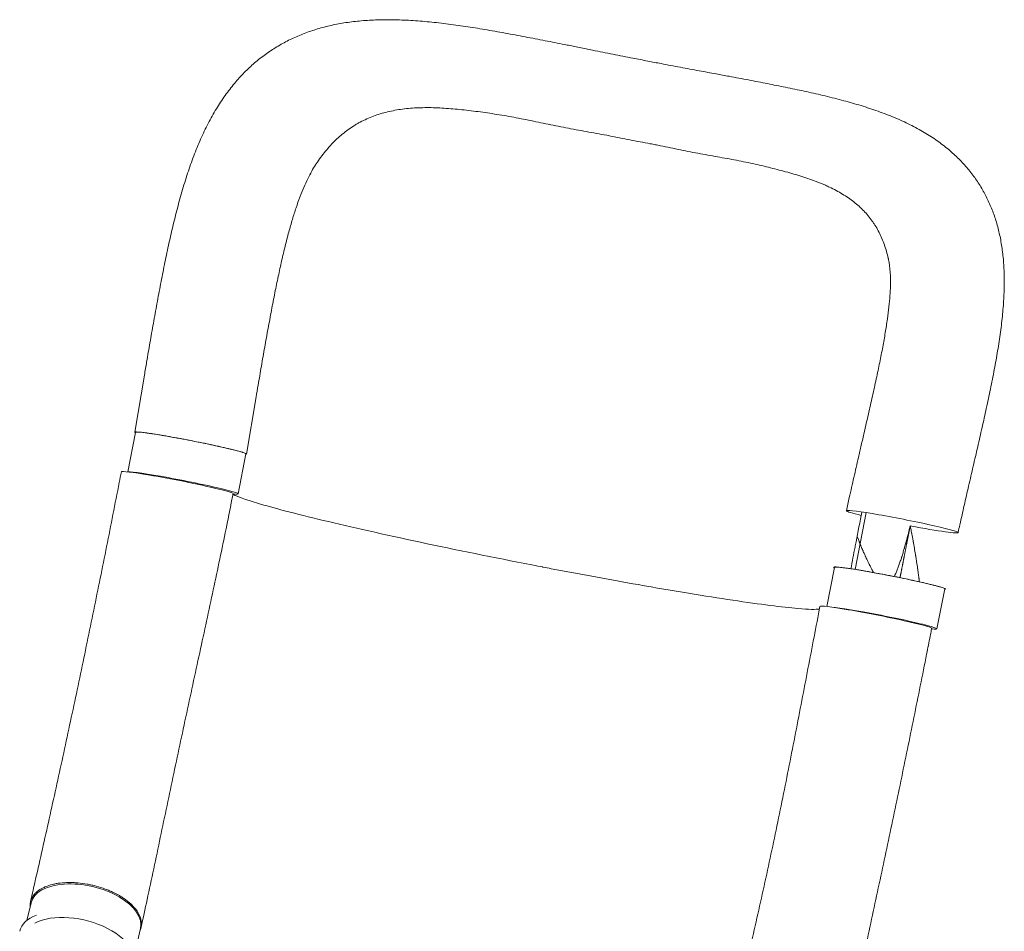
# Model space of a CAD drawing. Units: millimetres. Extents: x -4763 to 4543, y -3949 to 5327.
# Drawn here: x 13 to 739, y 2759 to 3432 of the extents above; entities that cross this region are included whole.
import ezdxf

# ---------------------------------------------------------------- set-up
doc = ezdxf.new("R2010")
doc.units = ezdxf.units.MM
doc.header["$LTSCALE"] = 20
doc.layers.add('2d', color=230, linetype='Continuous')

msp = doc.modelspace()

# ---------------------------------------------------------------- linework, layer by layer
at = {"layer": '2d', "lineweight": 0}
for p, q in [((104.95, 3169.46), (97.84, 3127.31)), ((187.38, 3153.32), (180.28, 3111.19)), ((92.62, 3098.06), (98.33, 3127.22)), ((174.03, 3081.86), (179.78, 3111.28)), ((637.58, 3067.95), (629.38, 3026.05)), ((608.41, 2998.64), (614.07, 3027.54)), ((689.77, 2982.19), (695.53, 3011.6)), ((18.26, 2766.98), (21.3, 2780)), ((96.33, 2736.31), (102.12, 2761.1))]:
    msp.add_line(p, q, dxfattribs=at)
at = {"layer": '2d', "lineweight": 0, "extrusion": (0, 0, -1)}
for centre, major_axis, ratio, start_param, end_param in [((139.06, 3119.25), (-40.73, 7.97), 0.045107, 0, 3.141593), ((129.19, 3090.02), (-41.22, 8.07), 0.045107, -0.000226, 3.141383), ((664.1, 3061.29), (-41.22, 8.07), 0.045107, -0.052923, 3.08867), ((664.1, 3061.29), (-41.22, 8.07), 0.045107, -0.755457, -0.052923), ((664.1, 3061.29), (41.22, -8.07), 0.045107, -0.052923, 1.418716), ((654.8, 3019.57), (-40.73, 7.97), 0.045107, 0, 3.141593), ((61.71, 2770.55), (-40.41, 9.45), 0.529274, 0, 3.141593), ((53.89, 2749.62), (-40.95, 9.33), 0.544367, -0.001142, 0.684718)]:
    msp.add_ellipse(centre, major_axis=major_axis, ratio=ratio, start_param=start_param, end_param=end_param, dxfattribs=at)
at = {"layer": '2d', "lineweight": 0}
for centre, major_axis, ratio, start_param, end_param in [((133.3, 3089.84), (40.73, -7.97), 0.045107, -0.417907, 2.983706), ((644.65, 2990.64), (41.22, -8.07), 0.045107, 0.000105, 3.141717), ((649.04, 2990.16), (40.73, -7.97), 0.045107, -0.436988, 2.708984), ((55.92, 2745.76), (40.41, -9.45), 0.529274, -0.336773, 2.590209)]:
    msp.add_ellipse(centre, major_axis=major_axis, ratio=ratio, start_param=start_param, end_param=end_param, dxfattribs=at)
for points, knots in [([(104.95, 3169.46), (105.5, 3172.74), (106.06, 3176.02), (107.42, 3183.99), (108.23, 3188.68), (109.87, 3198.13), (110.72, 3202.9), (112.43, 3212.52), (113.31, 3217.36), (115.09, 3227.05), (116, 3231.9), (117.85, 3241.51), (118.79, 3246.29), (120.71, 3255.76), (121.7, 3260.45), (123.74, 3269.77), (124.79, 3274.38), (126.98, 3283.61), (128.12, 3288.21), (130.52, 3297.4), (131.79, 3301.98), (134.47, 3311.1), (135.89, 3315.64), (138.85, 3324.43), (140.38, 3328.68), (143.6, 3337), (145.3, 3341.07), (148.87, 3349.01), (150.75, 3352.88), (154.68, 3360.31), (156.71, 3363.86), (160.92, 3370.66), (163.09, 3373.9), (167.58, 3380.07), (169.9, 3383.01), (174.65, 3388.57), (177.09, 3391.2), (182.08, 3396.15), (184.63, 3398.49), (189.86, 3402.89), (192.54, 3404.96), (198.02, 3408.86), (200.82, 3410.68), (206.57, 3414.09), (209.51, 3415.68), (215.53, 3418.62), (218.6, 3419.98), (224.89, 3422.46), (228.11, 3423.59), (234.72, 3425.63), (238.1, 3426.54), (245.05, 3428.15), (248.62, 3428.84), (255.95, 3430.01), (259.71, 3430.48), (267.48, 3431.23), (271.48, 3431.48), (279.71, 3431.79), (283.95, 3431.83), (292.61, 3431.71), (297.03, 3431.53), (306.01, 3431), (310.59, 3430.63), (319.89, 3429.73), (324.62, 3429.19), (334.1, 3427.98), (338.84, 3427.31), (348.34, 3425.85), (353.1, 3425.07), (362.88, 3423.4), (367.91, 3422.5), (377.9, 3420.68), (382.87, 3419.74), (392.71, 3417.87), (397.59, 3416.93), (407.24, 3415.04), (412.02, 3414.09), (419.84, 3412.52), (422.89, 3411.91), (425.94, 3411.29)], [0, 0, 0, 0, 10.001913, 10.001913, 24.353322, 24.353322, 39.069753, 39.069753, 54.202512, 54.202512, 69.530908, 69.530908, 84.91568, 84.91568, 100.37212, 100.37212, 115.947581, 115.947581, 131.890518, 131.890518, 148.224994, 148.224994, 164.953342, 164.953342, 181.243355, 181.243355, 197.450049, 197.450049, 213.535832, 213.535832, 229.074319, 229.074319, 243.985922, 243.985922, 258.346661, 258.346661, 272.14344, 272.14344, 285.473087, 285.473087, 298.553106, 298.553106, 311.479856, 311.479856, 324.368035, 324.368035, 337.279829, 337.279829, 350.382918, 350.382918, 363.776068, 363.776068, 377.565426, 377.565426, 391.849197, 391.849197, 406.74082, 406.74082, 422.242141, 422.242141, 438.072395, 438.072395, 454.151619, 454.151619, 470.45153, 470.45153, 486.441435, 486.441435, 502.21401, 502.21401, 518.582727, 518.582727, 534.475076, 534.475076, 549.856972, 549.856972, 564.742627, 564.742627, 574.164275, 574.164275, 574.164275, 574.164275]), ([(425.94, 3411.29), (429.17, 3410.64), (432.42, 3409.98), (440.66, 3408.3), (445.67, 3407.29), (455.59, 3405.32), (460.49, 3404.35), (469.07, 3402.7), (472.75, 3402), (476.42, 3401.3)], [0, 0, 0, 0, 10.001437, 10.001437, 25.370935, 25.370935, 40.363173, 40.363173, 51.583383, 51.583383, 51.583383, 51.583383]), ([(476.42, 3401.3), (479.68, 3400.66), (482.95, 3400.02), (490.95, 3398.46), (495.69, 3397.56), (505.08, 3395.79), (509.74, 3394.93), (518.54, 3393.32), (522.69, 3392.56), (526.82, 3391.79)], [0, 0, 0, 0, 10.001747, 10.001747, 24.574946, 24.574946, 38.983077, 38.983077, 51.971919, 51.971919, 51.971919, 51.971919]), ([(526.82, 3391.79), (530.01, 3391.21), (533.17, 3390.62), (541.17, 3389.14), (545.98, 3388.23), (555.43, 3386.42), (560.07, 3385.52), (569.17, 3383.73), (573.63, 3382.84), (582.64, 3381), (587.19, 3380.05), (596.34, 3378.07), (600.94, 3377.04), (610.18, 3374.85), (614.81, 3373.7), (623.7, 3371.33), (627.96, 3370.12), (636.41, 3367.57), (640.6, 3366.22), (648.89, 3363.32), (653, 3361.78), (660.92, 3358.52), (664.76, 3356.81), (672.13, 3353.22), (675.68, 3351.35), (682.46, 3347.42), (685.7, 3345.38), (691.78, 3341.17), (694.65, 3339.02), (700.04, 3334.58), (702.58, 3332.31), (707.35, 3327.64), (709.59, 3325.25), (713.79, 3320.34), (715.76, 3317.82), (719.44, 3312.67), (721.15, 3310.04), (724.32, 3304.65), (725.79, 3301.91), (728.5, 3296.25), (729.74, 3293.36), (731.99, 3287.42), (733.01, 3284.38), (734.81, 3278.16), (735.6, 3274.96), (736.96, 3268.41), (737.53, 3265.05), (738.45, 3258.12), (738.8, 3254.55), (739.28, 3247.17), (739.41, 3243.36), (739.44, 3235.52), (739.34, 3231.49), (738.92, 3223.18), (738.59, 3218.9), (737.74, 3210.14), (737.21, 3205.66), (735.99, 3196.62), (735.29, 3192.07), (733.76, 3182.89), (732.93, 3178.26), (731.14, 3168.83), (730.18, 3164.01), (728.21, 3154.44), (727.19, 3149.68), (725.14, 3140.22), (724.09, 3135.51), (721.96, 3126.07), (720.88, 3121.34), (718.7, 3111.81), (717.59, 3107.01), (715.36, 3097.36), (714.24, 3092.5), (712.02, 3082.83), (710.92, 3078.01), (708.76, 3068.49), (707.69, 3063.77), (706.19, 3057.11), (705.76, 3055.16), (705.32, 3053.21)], [0, 0, 0, 0, 10.001415, 10.001415, 25.391747, 25.391747, 40.539926, 40.539926, 55.451111, 55.451111, 71.015673, 71.015673, 87.204543, 87.204543, 104.027458, 104.027458, 120.114789, 120.114789, 136.494704, 136.494704, 153.215341, 153.215341, 169.525261, 169.525261, 185.369074, 185.369074, 200.550745, 200.550745, 214.849786, 214.849786, 228.449611, 228.449611, 241.529096, 241.529096, 254.270843, 254.270843, 266.803267, 266.803267, 279.264384, 279.264384, 291.862069, 291.862069, 304.647051, 304.647051, 317.742952, 317.742952, 331.271043, 331.271043, 345.436926, 345.436926, 360.300433, 360.300433, 375.770434, 375.770434, 391.915023, 391.915023, 408.443765, 408.443765, 424.850896, 424.850896, 441.146882, 441.146882, 457.742393, 457.742393, 473.75354, 473.75354, 489.284886, 489.284886, 504.603717, 504.603717, 519.905809, 519.905809, 535.197934, 535.197934, 550.183925, 550.183925, 564.734327, 564.734327, 570.725199, 570.725199, 570.725199, 570.725199]), ([(463.11, 3343.07), (458.07, 3344.05), (453.04, 3345.1), (445.49, 3346.6), (442.97, 3347.08), (437.94, 3348.02), (435.42, 3348.47), (430.38, 3349.37), (427.86, 3349.82), (422.82, 3350.73), (420.32, 3351.19), (412.83, 3352.62), (407.88, 3353.61), (398.05, 3355.65), (393.18, 3356.69), (383.48, 3358.67), (378.67, 3359.59), (369.16, 3361.28), (364.45, 3362.04), (357.46, 3363.07), (355.14, 3363.4), (350.53, 3364.02), (348.25, 3364.32), (341.46, 3365.15), (337, 3365.63), (330.43, 3366.2), (328.25, 3366.36), (323.94, 3366.63), (321.8, 3366.74), (315.46, 3366.95), (311.33, 3366.95), (305.27, 3366.72), (303.27, 3366.6), (299.32, 3366.27), (297.36, 3366.07), (291.61, 3365.32), (287.9, 3364.64), (280.73, 3362.91), (277.27, 3361.86), (270.57, 3359.36), (267.33, 3357.91), (263.42, 3355.82), (262.64, 3355.39), (261.1, 3354.5), (260.34, 3354.04), (258.07, 3352.62), (256.6, 3351.63), (252.29, 3348.51), (249.55, 3346.23), (244.33, 3341.29), (241.84, 3338.63), (237.08, 3332.94), (234.8, 3329.92), (232.14, 3326.02), (231.67, 3325.31), (231.21, 3324.6)], [0, 0, 0, 0, 0.0153874, 0.0153874, 0.0230811, 0.0230811, 0.0307747, 0.0307747, 0.0384684, 0.0384684, 0.0461621, 0.0461621, 0.0615495, 0.0615495, 0.0769368, 0.0769368, 0.0923242, 0.0923242, 0.1077116, 0.1077116, 0.1154053, 0.1154053, 0.1230989, 0.1230989, 0.1384863, 0.1384863, 0.14618, 0.14618, 0.1538737, 0.1538737, 0.1692611, 0.1692611, 0.1769547, 0.1769547, 0.1846484, 0.1846484, 0.2000358, 0.2000358, 0.2154232, 0.2154232, 0.2308105, 0.2308105, 0.2346574, 0.2346574, 0.2385042, 0.2385042, 0.2461979, 0.2461979, 0.2615853, 0.2615853, 0.2769726, 0.2769726, 0.29236, 0.29236, 0.2956913, 0.2956913, 0.2956913, 0.2956913]), ([(463.11, 3343.07), (468.16, 3342.1), (473.2, 3341.2), (479.45, 3340.02), (480.7, 3339.79), (481.95, 3339.54)], [0, 0, 0, 0, 0.01538737, 0.01538737, 0.01923306, 0.01923306, 0.01923306, 0.01923306]), ([(481.95, 3339.54), (483.2, 3339.3), (484.44, 3339.06), (488.17, 3338.31), (490.65, 3337.8), (495.59, 3336.77), (498.06, 3336.25), (502.98, 3335.24), (505.43, 3334.74), (512.75, 3333.3), (517.59, 3332.41), (527.19, 3330.69), (531.95, 3329.87), (541.34, 3328.16), (545.96, 3327.26), (555, 3325.36), (559.44, 3324.36), (565.95, 3322.78), (568.1, 3322.24), (572.36, 3321.15), (574.45, 3320.6), (580.67, 3318.92), (584.7, 3317.76), (590.56, 3315.92), (592.49, 3315.29), (596.28, 3314), (598.15, 3313.33), (602.56, 3311.66), (605.07, 3310.63), (607.5, 3309.56)], [0.0192331, 0.0192331, 0.0192331, 0.0192331, 0.0230811, 0.0230811, 0.0307747, 0.0307747, 0.0384684, 0.0384684, 0.0461621, 0.0461621, 0.0615495, 0.0615495, 0.0769368, 0.0769368, 0.0923242, 0.0923242, 0.1077116, 0.1077116, 0.1154053, 0.1154053, 0.1230989, 0.1230989, 0.1384863, 0.1384863, 0.14618, 0.14618, 0.1538737, 0.1538737, 0.1647817, 0.1647817, 0.1647817, 0.1647817]), ([(231.21, 3324.6), (230.27, 3323.16), (229.33, 3321.61), (227.39, 3318.19), (226.41, 3316.31), (224.45, 3312.31), (223.48, 3310.19), (221.56, 3305.7), (220.6, 3303.33), (218.72, 3298.34), (217.8, 3295.73), (215.96, 3290.24), (215.04, 3287.36), (213.24, 3281.36), (212.35, 3278.24), (210.56, 3271.67), (209.66, 3268.21), (207.91, 3261.12), (207.06, 3257.49), (205.38, 3250.06), (204.55, 3246.25), (202.89, 3238.41), (202.06, 3234.37), (200.39, 3226), (199.55, 3221.68), (197.87, 3212.86), (197.03, 3208.36), (195.37, 3199.26), (194.54, 3194.66), (192.91, 3185.44), (192.1, 3180.81), (190.47, 3171.44), (189.65, 3166.69), (188.36, 3159.07), (187.87, 3156.2), (187.38, 3153.32)], [0, 0, 0, 0, 10.006018, 10.006018, 20.686132, 20.686132, 31.439519, 31.439519, 42.463005, 42.463005, 53.675546, 53.675546, 65.281932, 65.281932, 77.182175, 77.182175, 89.8123, 89.8123, 102.514694, 102.514694, 115.405778, 115.405778, 128.72831, 128.72831, 142.670202, 142.670202, 156.911721, 156.911721, 171.248107, 171.248107, 185.497003, 185.497003, 200.021998, 200.021998, 208.769523, 208.769523, 208.769523, 208.769523]), ([(607.5, 3309.56), (608.5, 3309.11), (609.49, 3308.66), (612.13, 3307.41), (613.76, 3306.59), (616.95, 3304.88), (618.5, 3304), (623.01, 3301.26), (625.82, 3299.33), (631.07, 3295.2), (633.5, 3293.01), (638.01, 3288.35), (640.08, 3285.87), (642.43, 3282.57), (642.89, 3281.9), (643.79, 3280.54), (644.23, 3279.84), (645.5, 3277.74), (646.3, 3276.31), (648.55, 3271.92), (649.85, 3268.86), (652.09, 3262.48), (653.03, 3259.16), (653.84, 3255.54), (653.88, 3255.37), (653.92, 3255.2)], [0.1647817, 0.1647817, 0.1647817, 0.1647817, 0.1692611, 0.1692611, 0.1769547, 0.1769547, 0.1846484, 0.1846484, 0.2000358, 0.2000358, 0.2154232, 0.2154232, 0.2308105, 0.2308105, 0.2346574, 0.2346574, 0.2385042, 0.2385042, 0.2461979, 0.2461979, 0.2615853, 0.2615853, 0.2769726, 0.2769726, 0.2777286, 0.2777286, 0.2777286, 0.2777286]), ([(633.88, 3117.7), (634.61, 3120.87), (635.33, 3124.02), (637.1, 3131.7), (638.13, 3136.2), (640.16, 3145.11), (641.16, 3149.53), (643.11, 3158.2), (644.05, 3162.48), (645.85, 3170.81), (646.71, 3174.87), (648.3, 3182.69), (649.04, 3186.46), (650.41, 3193.78), (651.04, 3197.35), (652.19, 3204.27), (652.72, 3207.63), (653.61, 3213.98), (653.99, 3216.98), (654.61, 3222.71), (654.86, 3225.44), (655.22, 3230.59), (655.34, 3233.02), (655.45, 3237.6), (655.45, 3239.75), (655.35, 3243.74), (655.24, 3245.59), (654.94, 3249), (654.75, 3250.57), (654.34, 3253.15), (654.14, 3254.21), (653.92, 3255.2)], [0, 0, 0, 0, 10.001832, 10.001832, 24.46569, 24.46569, 38.889433, 38.889433, 53.158794, 53.158794, 67.105055, 67.105055, 80.441424, 80.441424, 93.522038, 93.522038, 106.390009, 106.390009, 118.516007, 118.516007, 130.245528, 130.245528, 141.492264, 141.492264, 152.435184, 152.435184, 162.935741, 162.935741, 173.177727, 173.177727, 181.069664, 181.069664, 181.069664, 181.069664]), ([(180.24, 3111.29), (180.21, 3111.33), (180.16, 3111.37), (180.03, 3111.46), (179.95, 3111.5), (179.66, 3111.65), (179.41, 3111.76), (178.77, 3112.01), (178.39, 3112.15), (177.71, 3112.37), (177.47, 3112.44), (176.96, 3112.6), (176.69, 3112.69), (175.25, 3113.11), (173.88, 3113.49), (171.5, 3114.1), (170.64, 3114.32), (169.28, 3114.66), (168.82, 3114.77), (167.86, 3115), (167.38, 3115.12), (164.89, 3115.71), (162.75, 3116.21), (159.28, 3116.98), (158.07, 3117.25), (155.64, 3117.78), (154.4, 3118.05), (151.87, 3118.58), (150.59, 3118.85), (148.63, 3119.26), (147.97, 3119.39), (146.65, 3119.66), (145.98, 3119.8), (142.62, 3120.48), (139.93, 3121.01), (135.91, 3121.79), (134.57, 3122.05), (132.56, 3122.42), (131.88, 3122.55), (130.55, 3122.8), (129.89, 3122.92), (126.61, 3123.52), (124.08, 3123.98), (121.02, 3124.51), (120.42, 3124.61), (119.22, 3124.82), (118.63, 3124.92), (116.87, 3125.21), (115.75, 3125.39), (112.5, 3125.92), (110.5, 3126.23), (108.21, 3126.56), (107.76, 3126.62), (106.89, 3126.74), (106.47, 3126.8), (105.26, 3126.96), (103.76, 3127.15), (102.48, 3127.29), (101.6, 3127.37), (101.32, 3127.4), (100.8, 3127.44), (100.55, 3127.46), (99.39, 3127.54), (98.73, 3127.54), (98.11, 3127.48), (97.97, 3127.44), (97.86, 3127.37), (97.84, 3127.34), (97.83, 3127.28), (97.85, 3127.24), (97.88, 3127.21)], [0.0343937, 0.0343937, 0.0343937, 0.0343937, 0.0364677, 0.0364677, 0.0385416, 0.0385416, 0.0426896, 0.0426896, 0.0468375, 0.0468375, 0.0489115, 0.0489115, 0.0509854, 0.0509854, 0.0592813, 0.0592813, 0.0634292, 0.0634292, 0.0655032, 0.0655032, 0.0675772, 0.0675772, 0.075873, 0.075873, 0.080021, 0.080021, 0.0841689, 0.0841689, 0.0883168, 0.0883168, 0.0903908, 0.0903908, 0.0924648, 0.0924648, 0.1007606, 0.1007606, 0.1049085, 0.1049085, 0.1069825, 0.1069825, 0.1090565, 0.1090565, 0.1173523, 0.1173523, 0.1194263, 0.1194263, 0.1215003, 0.1215003, 0.1256482, 0.1256482, 0.1339441, 0.1339441, 0.136018, 0.136018, 0.138092, 0.138092, 0.1422399, 0.1463879, 0.1463879, 0.1484618, 0.1484618, 0.1505358, 0.1505358, 0.1588316, 0.1588316, 0.1629796, 0.1629796, 0.1650535, 0.1650535, 0.1671275, 0.1671275, 0.1671275, 0.1671275]), ([(622.89, 3069.36), (623.61, 3072.61), (624.34, 3075.86), (626.19, 3084.08), (627.32, 3089.05), (629.57, 3098.93), (630.69, 3103.84), (632.5, 3111.73), (633.19, 3114.72), (633.88, 3117.7)], [0, 0, 0, 0, 10.001438, 10.001438, 25.36337, 25.36337, 40.663349, 40.663349, 50.067445, 50.067445, 50.067445, 50.067445]), ([(179.73, 3110.99), (179.78, 3110.99), (179.83, 3111), (180.22, 3111.05), (180.35, 3111.15), (180.24, 3111.29)], [0.025613933, 0.025613933, 0.025613933, 0.025613933, 0.026581884, 0.026581884, 0.034393719, 0.034393719, 0.034393719, 0.034393719]), ([(20.89, 2780.78), (21.54, 2783.63), (22.2, 2786.49), (24.51, 2796.61), (26.17, 2803.92), (29.5, 2818.67), (31.18, 2826.11), (34.53, 2841.1), (36.2, 2848.66), (39.56, 2863.85), (41.23, 2871.49), (44.58, 2886.84), (46.25, 2894.56), (49.58, 2910.02), (51.24, 2917.78), (54.54, 2933.34), (56.19, 2941.13), (59.46, 2956.75), (61.09, 2964.57), (64.33, 2980.22), (65.94, 2988.06), (69.15, 3003.75), (70.75, 3011.6), (73.92, 3027.3), (75.5, 3035.15), (78.64, 3050.86), (80.2, 3058.71), (83.31, 3074.41), (84.86, 3082.25), (86.92, 3092.76), (87.44, 3095.43), (87.97, 3098.09)], [0, 0, 0, 0, 10.000197, 10.000197, 35.242625, 35.242625, 60.522, 60.522, 85.801397, 85.801397, 111.023049, 111.023049, 136.142901, 136.142901, 161.130745, 161.130745, 185.969781, 185.969781, 210.655287, 210.655287, 235.192227, 235.192227, 259.591709, 259.591709, 283.866374, 283.866374, 308.024967, 308.024967, 332.066673, 332.066673, 340.217596, 340.217596, 340.217596, 340.217596]), ([(170.4, 3081.95), (170.37, 3081.78), (170.34, 3081.61), (170.2, 3080.93), (170.1, 3080.42), (169.7, 3078.37), (169.4, 3076.84), (168.18, 3070.7), (167.26, 3066.11), (164.83, 3054.09), (163.3, 3046.67), (160.19, 3031.74), (158.61, 3024.23), (155.38, 3009.07), (153.74, 3001.42), (150.41, 2986.01), (148.73, 2978.25), (145.34, 2962.62), (143.63, 2954.76), (140.21, 2938.98), (138.5, 2931.06), (135.08, 2915.19), (133.38, 2907.24), (129.99, 2891.35), (128.3, 2883.41), (124.95, 2867.56), (123.29, 2859.65), (119.98, 2843.9), (118.34, 2836.06), (115.07, 2820.49), (113.44, 2812.75), (110.2, 2797.42), (108.58, 2789.82), (105.49, 2775.44), (104.02, 2768.65), (102.54, 2761.92)], [0, 0, 0, 0, 0.521953, 0.521953, 2.087813, 2.087813, 6.785421, 6.785421, 20.878984, 20.878984, 43.683126, 43.683126, 66.910904, 66.910904, 90.673089, 90.673089, 114.953976, 114.953976, 139.702327, 139.702327, 164.839295, 164.839295, 190.277552, 190.277552, 215.937805, 215.937805, 241.75186, 241.75186, 267.652756, 267.652756, 293.562648, 293.562648, 319.390059, 319.390059, 342.853204, 342.853204, 342.853204, 342.853204]), ([(398.71, 3027.84), (396.68, 3028.23), (394.19, 3028.71), (362.73, 3034.83), (334.82, 3040.51), (281.92, 3051.8), (257.52, 3057.29), (216.43, 3067.14), (200.01, 3071.44), (179.32, 3077.62), (173.33, 3079.79), (170.54, 3081.41), (170.43, 3081.47), (170.32, 3081.54)], [61.548463, 61.548463, 61.548463, 61.548463, 67.268411, 67.268411, 114.898634, 114.898634, 163.434815, 163.434815, 211.133324, 211.133324, 248.632073, 248.632073, 250.262304, 250.262304, 250.262304, 250.262304]), ([(669.32, 3055.48), (669.25, 3055.19), (669.14, 3054.75), (669.03, 3054.31), (668.98, 3054.09), (668.96, 3054.02), (668.92, 3053.86), (668.82, 3053.49), (668.58, 3052.51), (668.28, 3051.33), (668.06, 3050.46), (667.97, 3050.14), (667.96, 3050.1), (667.94, 3050.03), (667.91, 3049.91), (667.85, 3049.65), (667.63, 3048.82), (667.13, 3046.9), (666.51, 3044.62), (666.04, 3042.94), (665.88, 3042.36), (665.86, 3042.3), (665.85, 3042.26), (665.82, 3042.15), (665.76, 3041.94), (665.62, 3041.44), (665.17, 3039.9), (664.77, 3038.54), (664.29, 3036.95), (664.1, 3036.33), (663.91, 3035.73), (663.88, 3035.64)], [0.0416408, 0.0416408, 0.0416408, 0.0416408, 0.0550412, 0.0619214, 0.0619214, 0.0653615, 0.0653615, 0.0688016, 0.0825619, 0.1100825, 0.1238428, 0.1238428, 0.1255628, 0.1255628, 0.1272829, 0.1307229, 0.1376031, 0.1651237, 0.220165, 0.2476856, 0.2494056, 0.2494056, 0.2511257, 0.2511257, 0.2545657, 0.2614459, 0.2752062, 0.3302474, 0.3302474, 0.3577681, 0.362497, 0.362497, 0.362497, 0.362497]), ([(669.99, 3058.23), (669.82, 3057.51), (669.67, 3056.89), (669.52, 3056.31), (669.51, 3056.25), (669.49, 3056.18), (669.49, 3056.17), (669.48, 3056.15), (669.48, 3056.12), (669.46, 3056.06), (669.41, 3055.85), (669.36, 3055.65), (669.32, 3055.49), (669.32, 3055.48)], [0, 0, 0, 0, 0.02752062, 0.02752062, 0.0309607, 0.0309607, 0.03139071, 0.03139071, 0.03182072, 0.03268074, 0.03440078, 0.04128093, 0.04164079, 0.04164079, 0.04164079, 0.04164079]), ([(674.44, 3033.64), (674.4, 3033.87), (674.3, 3034.54), (674.15, 3035.43), (674.03, 3036.21), (673.96, 3036.61), (673.93, 3036.8), (673.91, 3036.9), (673.91, 3036.94), (673.9, 3036.97), (673.9, 3036.99), (673.64, 3038.6), (673.35, 3040.27), (672.9, 3042.9), (672.66, 3044.25), (672.37, 3045.87), (672.22, 3046.69), (672.15, 3047.1), (672.11, 3047.31), (672.09, 3047.41), (672.08, 3047.47), (672.07, 3047.49), (672.07, 3047.5), (672.07, 3047.51), (671.92, 3048.34), (671.76, 3049.19), (671.51, 3050.53), (671.38, 3051.21), (671.22, 3052.02), (671.14, 3052.44), (671.1, 3052.64), (671.08, 3052.75), (671.07, 3052.79), (671.07, 3052.82), (671.07, 3052.84), (670.91, 3053.64), (670.75, 3054.44), (670.6, 3055.23)], [0.710492, 0.710492, 0.710492, 0.710492, 0.71875, 0.734375, 0.7421875, 0.7460938, 0.7480469, 0.7490234, 0.7495117, 0.7495117, 0.75, 0.75, 0.8125, 0.8125, 0.84375, 0.859375, 0.8671875, 0.8710938, 0.8730469, 0.8740234, 0.8745117, 0.8747559, 0.8747559, 0.875, 0.875, 0.90625, 0.90625, 0.921875, 0.9296875, 0.9335938, 0.9355469, 0.9365234, 0.9370117, 0.9370117, 0.9375, 0.9375, 0.9652858, 0.9652858, 0.9652858, 0.9652858]), ([(642.87, 3023.75), (642.67, 3024.12), (642.47, 3024.5), (642.23, 3024.98), (642.18, 3025.08), (642.1, 3025.22), (642.08, 3025.27), (642.04, 3025.35), (641.92, 3025.57), (641.63, 3026.14), (641.36, 3026.67), (640.81, 3027.76), (640.44, 3028.51), (639.96, 3029.47), (639.82, 3029.76), (639.65, 3030.1), (639.58, 3030.25), (639.55, 3030.31), (639.54, 3030.32), (639.53, 3030.34), (639.52, 3030.37), (639.33, 3030.74), (639.15, 3031.11), (638.63, 3032.19), (638.27, 3032.93), (637.72, 3034.11), (637.53, 3034.51), (637.29, 3035.03), (637.22, 3035.18), (637.14, 3035.34), (637.11, 3035.4), (637.11, 3035.42), (637.11, 3035.42), (637.1, 3035.43), (637.09, 3035.46), (637.01, 3035.62), (636.94, 3035.78), (636.6, 3036.52), (636.28, 3037.22), (635.74, 3038.43), (635.54, 3038.86), (635.24, 3039.55), (635.14, 3039.79), (634.93, 3040.27), (634.82, 3040.52), (634.25, 3041.84), (633.88, 3042.71), (633.53, 3043.56), (633.47, 3043.71), (633.38, 3043.93), (633.34, 3044.03), (633.3, 3044.14), (633.28, 3044.18), (633.27, 3044.19), (633.27, 3044.2), (633.25, 3044.24), (633.07, 3044.69), (632.9, 3045.12), (632.7, 3045.61), (632.65, 3045.75), (632.58, 3045.91), (632.56, 3045.98), (632.54, 3046.01), (632.54, 3046.02), (632.54, 3046.03), (632.53, 3046.05), (632.43, 3046.3), (632.16, 3046.99), (631.91, 3047.63), (631.44, 3048.89), (631.14, 3049.69), (630.87, 3050.46), (630.86, 3050.48), (630.85, 3050.5)], [0.543465, 0.543465, 0.543465, 0.543465, 0.5575965, 0.5575965, 0.5610528, 0.5610528, 0.5627809, 0.5627809, 0.5645091, 0.5714216, 0.5852467, 0.5852467, 0.6128969, 0.6128969, 0.6198095, 0.6232658, 0.6249939, 0.6249939, 0.625426, 0.625426, 0.625858, 0.6267221, 0.6405472, 0.6405472, 0.6681974, 0.6681974, 0.6820225, 0.6820225, 0.6854788, 0.6872069, 0.6874229, 0.6874229, 0.6876389, 0.6876389, 0.688071, 0.688935, 0.6958476, 0.6958476, 0.7234978, 0.7234978, 0.7373229, 0.7373229, 0.7442355, 0.7442355, 0.751148, 0.751148, 0.7787983, 0.7787983, 0.7857108, 0.7857108, 0.7891671, 0.7908952, 0.7913273, 0.7913273, 0.7917593, 0.7917593, 0.7926234, 0.8064485, 0.8064485, 0.8099047, 0.8116329, 0.812497, 0.812497, 0.812713, 0.812713, 0.812929, 0.813361, 0.8202736, 0.8340987, 0.8340987, 0.8617489, 0.8617489, 0.8624548, 0.8624548, 0.8624548, 0.8624548]), ([(663.88, 3035.64), (663.83, 3035.47), (663.75, 3035.24), (663.68, 3035.01), (663.65, 3034.92), (663.64, 3034.88), (663.62, 3034.82), (663.57, 3034.65), (663.18, 3033.45), (662.46, 3031.3), (661.77, 3029.38), (661.25, 3027.97), (661.08, 3027.51), (660.73, 3026.6), (660.2, 3025.25), (659.65, 3023.95), (659.19, 3022.88), (659.07, 3022.62), (658.94, 3022.33), (658.91, 3022.25), (658.88, 3022.2), (658.87, 3022.18), (658.82, 3022.05), (658.61, 3021.6), (658.41, 3021.16), (658.25, 3020.82)], [0.362497, 0.362497, 0.362497, 0.362497, 0.3715284, 0.3749685, 0.3749685, 0.3766885, 0.3766885, 0.3784085, 0.3852887, 0.4403299, 0.4953712, 0.4953712, 0.5228918, 0.5228918, 0.5504124, 0.6054537, 0.6054537, 0.619214, 0.622654, 0.6243741, 0.6243741, 0.6260941, 0.6260941, 0.6329743, 0.6570539, 0.6570539, 0.6570539, 0.6570539]), ([(676.76, 3016.91), (676.75, 3016.96), (676.75, 3017.01), (676.7, 3017.46), (676.65, 3017.85), (676.58, 3018.45), (676.54, 3018.75), (676.5, 3019.1), (676.48, 3019.28), (676.47, 3019.36), (676.46, 3019.41), (676.46, 3019.43), (676.41, 3019.84), (676.36, 3020.23), (676.28, 3020.83), (676.26, 3021.04), (676.21, 3021.35), (676.2, 3021.46), (676.18, 3021.61), (676.17, 3021.69), (676.16, 3021.77), (676.15, 3021.83), (676.15, 3021.86), (676.04, 3022.68), (675.88, 3023.9), (675.68, 3025.35), (675.57, 3026.08), (675.52, 3026.45), (675.49, 3026.63), (675.48, 3026.71), (675.48, 3026.77), (675.47, 3026.79), (675.24, 3028.41), (674.99, 3030.05), (674.64, 3032.37), (674.54, 3033.01), (674.44, 3033.64)], [0.4980539, 0.4980539, 0.4980539, 0.4980539, 0.5, 0.5, 0.515625, 0.515625, 0.5234375, 0.5273438, 0.5292969, 0.5302734, 0.5302734, 0.53125, 0.53125, 0.546875, 0.546875, 0.5546875, 0.5546875, 0.5585938, 0.5585938, 0.5605469, 0.5615234, 0.5615234, 0.5625, 0.5625, 0.59375, 0.609375, 0.6171875, 0.6210938, 0.6230469, 0.6240234, 0.6240234, 0.625, 0.625, 0.6875, 0.6875, 0.710492, 0.710492, 0.710492, 0.710492]), ([(603.06, 2996.83), (600.51, 2996.38), (595.16, 2996.5), (575.86, 2998.17), (559.52, 3000.25), (518.93, 3006.32), (495.21, 3010.22), (448.77, 3018.41), (427.18, 3022.38), (403.18, 3026.98), (401.19, 3027.36), (399.03, 3027.78), (398.87, 3027.81), (398.71, 3027.84)], [80.377066, 80.377066, 80.377066, 80.377066, 114.899644, 114.899644, 163.436874, 163.436874, 211.136412, 211.136412, 248.636027, 248.636027, 252.028053, 252.028053, 252.300635, 252.300635, 252.300635, 252.300635]), ([(613.62, 3027.53), (613.59, 3027.57), (613.58, 3027.6), (613.58, 3027.66), (613.6, 3027.69), (613.71, 3027.76), (613.85, 3027.8), (614.26, 3027.84), (614.53, 3027.85), (615.03, 3027.85), (615.21, 3027.84), (615.62, 3027.82), (615.83, 3027.81), (616.99, 3027.73), (618.15, 3027.62), (620.24, 3027.37), (621, 3027.28), (622.22, 3027.12), (622.64, 3027.06), (623.51, 3026.94), (623.95, 3026.88), (626.22, 3026.55), (628.22, 3026.24), (631.49, 3025.72), (632.63, 3025.53), (634.96, 3025.14), (636.15, 3024.93), (638.58, 3024.51), (639.82, 3024.29), (641.73, 3023.95), (642.37, 3023.84), (643.67, 3023.6), (644.32, 3023.48), (647.63, 3022.88), (650.29, 3022.37), (654.31, 3021.59), (655.66, 3021.33), (657.69, 3020.93), (658.37, 3020.79), (659.72, 3020.52), (660.39, 3020.39), (663.73, 3019.71), (666.33, 3019.17), (669.5, 3018.5), (670.12, 3018.37), (671.37, 3018.1), (672, 3017.96), (673.83, 3017.56), (675.02, 3017.3), (678.47, 3016.53), (680.62, 3016.04), (683.12, 3015.44), (683.61, 3015.32), (684.57, 3015.09), (685.03, 3014.98), (686.38, 3014.64), (688.08, 3014.21), (689.56, 3013.82), (690.59, 3013.53), (690.92, 3013.44), (691.56, 3013.26), (691.86, 3013.17), (693.29, 3012.75), (694.19, 3012.46), (695.15, 3012.09), (695.41, 3011.97), (695.7, 3011.82), (695.78, 3011.78), (695.9, 3011.69), (695.95, 3011.65), (695.98, 3011.61)], [0.0343937, 0.0343937, 0.0343937, 0.0343937, 0.0364677, 0.0364677, 0.0385416, 0.0385416, 0.0426896, 0.0426896, 0.0468375, 0.0468375, 0.0489115, 0.0489115, 0.0509854, 0.0509854, 0.0592813, 0.0592813, 0.0634292, 0.0634292, 0.0655032, 0.0655032, 0.0675772, 0.0675772, 0.075873, 0.075873, 0.080021, 0.080021, 0.0841689, 0.0841689, 0.0883168, 0.0883168, 0.0903908, 0.0903908, 0.0924648, 0.0924648, 0.1007606, 0.1007606, 0.1049085, 0.1049085, 0.1069825, 0.1069825, 0.1090565, 0.1090565, 0.1173523, 0.1173523, 0.1194263, 0.1194263, 0.1215003, 0.1215003, 0.1256482, 0.1256482, 0.1339441, 0.1339441, 0.136018, 0.136018, 0.138092, 0.138092, 0.1422399, 0.1463879, 0.1463879, 0.1484618, 0.1484618, 0.1505358, 0.1505358, 0.1588316, 0.1588316, 0.1629796, 0.1629796, 0.1650535, 0.1650535, 0.1671275, 0.1671275, 0.1671275, 0.1671275]), ([(695.98, 3011.61), (696.09, 3011.47), (695.97, 3011.38), (695.59, 3011.32), (695.53, 3011.32), (695.47, 3011.31)], [0.167127511, 0.167127511, 0.167127511, 0.167127511, 0.174754174, 0.174754174, 0.175914566, 0.175914566, 0.175914566, 0.175914566]), ([(536.54, 2681.49), (537.21, 2684.34), (537.89, 2687.2), (540.29, 2697.32), (542.02, 2704.62), (545.51, 2719.38), (547.26, 2726.84), (550.78, 2741.92), (552.54, 2749.54), (556.06, 2764.9), (557.81, 2772.65), (561.3, 2788.24), (563.02, 2796.09), (566.45, 2811.85), (568.14, 2819.76), (571.48, 2835.64), (573.13, 2843.6), (576.38, 2859.55), (577.99, 2867.54), (581.16, 2883.51), (582.73, 2891.49), (585.84, 2907.43), (587.37, 2915.39), (590.42, 2931.22), (591.93, 2939.11), (594.93, 2954.78), (596.43, 2962.56), (599.4, 2977.98), (600.88, 2985.63), (602.72, 2995.09), (603.08, 2996.9), (603.43, 2998.71)], [0, 0, 0, 0, 10.000199, 10.000199, 35.20087, 35.20087, 60.545938, 60.545938, 86.045125, 86.045125, 111.615883, 111.615883, 137.175813, 137.175813, 162.656163, 162.656163, 188.00632, 188.00632, 213.185891, 213.185891, 238.149633, 238.149633, 262.836007, 262.836007, 287.168596, 287.168596, 311.070908, 311.070908, 334.484794, 334.484794, 340.024433, 340.024433, 340.024433, 340.024433]), ([(685.87, 2982.57), (685.77, 2982.08), (685.68, 2981.59), (685.3, 2979.64), (685.01, 2978.18), (683.86, 2972.33), (683, 2967.94), (680.58, 2955.75), (679.03, 2947.95), (675.89, 2932.34), (674.32, 2924.53), (671.14, 2908.9), (669.54, 2901.08), (666.33, 2885.44), (664.72, 2877.62), (661.47, 2862), (659.85, 2854.19), (656.58, 2838.59), (654.94, 2830.8), (651.65, 2815.24), (650, 2807.47), (646.69, 2791.96), (645.03, 2784.23), (641.71, 2768.79), (640.04, 2761.09), (636.71, 2745.75), (635.04, 2738.11), (631.69, 2722.89), (630.02, 2715.32), (626.68, 2700.27), (625.01, 2692.79), (621.6, 2677.64), (619.87, 2669.98), (618.14, 2662.39)], [0, 0, 0, 0, 1.492795, 1.492795, 5.971198, 5.971198, 19.406935, 19.406935, 43.357791, 43.357791, 67.441346, 67.441346, 91.67732, 91.67732, 116.056789, 116.056789, 140.581934, 140.581934, 165.260465, 165.260465, 190.100207, 190.100207, 215.104382, 215.104382, 240.267941, 240.267941, 265.575018, 265.575018, 290.997479, 290.997479, 316.494415, 316.494415, 343.068678, 343.068678, 343.068678, 343.068678]), ([(20.63, 2777.1), (20.61, 2777.25), (20.6, 2777.4), (20.58, 2777.87), (20.58, 2778.19), (20.61, 2779.12), (20.68, 2779.74), (21.02, 2781.54), (21.43, 2782.7), (22.19, 2784.09), (22.35, 2784.37), (22.7, 2784.91), (22.88, 2785.18), (23.47, 2785.97), (23.9, 2786.47), (25.33, 2787.93), (26.44, 2788.84), (28.37, 2790.08), (29.06, 2790.47), (30.49, 2791.21), (31.24, 2791.56), (33.59, 2792.52), (35.29, 2793.07), (38.03, 2793.74), (38.98, 2793.94), (40.92, 2794.29), (41.91, 2794.43), (44.93, 2794.79), (47.03, 2794.92), (49.75, 2794.94), (50.3, 2794.94), (51.4, 2794.93), (51.96, 2794.91), (53.63, 2794.84), (54.75, 2794.77), (58.12, 2794.48), (60.38, 2794.18), (63.23, 2793.67), (63.81, 2793.56), (64.95, 2793.33), (65.52, 2793.21), (67.23, 2792.83), (68.36, 2792.55), (71.7, 2791.64), (73.88, 2790.94), (76.56, 2789.95), (77.09, 2789.74), (78.14, 2789.32), (78.67, 2789.11), (80.23, 2788.45), (81.23, 2787.99), (84.19, 2786.57), (86.05, 2785.55), (88.25, 2784.19), (88.69, 2783.91), (89.54, 2783.35), (89.96, 2783.07), (91.19, 2782.2), (91.97, 2781.62), (94.21, 2779.83), (95.55, 2778.6), (97.04, 2777.02), (97.33, 2776.7), (97.88, 2776.06), (98.15, 2775.74), (98.93, 2774.76), (99.4, 2774.12), (100.67, 2772.17), (101.35, 2770.87), (101.96, 2769.24), (102.07, 2768.91), (102.27, 2768.26), (102.36, 2767.93), (102.6, 2766.95), (102.7, 2766.31), (102.88, 2764.41), (102.81, 2763.18), (102.42, 2761.38), (102.24, 2760.78), (101.94, 2760), (101.86, 2759.81), (101.78, 2759.62)], [0.0563457, 0.0563457, 0.0563457, 0.0563457, 0.0571789, 0.0571789, 0.0589116, 0.0589116, 0.062377, 0.062377, 0.0693078, 0.0693078, 0.0710405, 0.0710405, 0.0727732, 0.0727732, 0.0762386, 0.0762386, 0.0831694, 0.0831694, 0.0866347, 0.0866347, 0.0901001, 0.0901001, 0.0970309, 0.0970309, 0.1004963, 0.1004963, 0.1039617, 0.1039617, 0.1108925, 0.1108925, 0.1126252, 0.1126252, 0.1143579, 0.1143579, 0.1178232, 0.1178232, 0.124754, 0.124754, 0.1264867, 0.1264867, 0.1282194, 0.1282194, 0.1316848, 0.1316848, 0.1386156, 0.1386156, 0.1403483, 0.1403483, 0.142081, 0.142081, 0.1455464, 0.1455464, 0.1524771, 0.1524771, 0.1542098, 0.1542098, 0.1559425, 0.1559425, 0.1594079, 0.1594079, 0.1663387, 0.1663387, 0.1680714, 0.1680714, 0.1698041, 0.1698041, 0.1732695, 0.1732695, 0.1802003, 0.1802003, 0.181933, 0.181933, 0.1836657, 0.1836657, 0.187131, 0.187131, 0.1940618, 0.1940618, 0.1975272, 0.1975272, 0.1986969, 0.1986969, 0.1986969, 0.1986969])]:
    msp.add_open_spline(points, degree=3, knots=knots, dxfattribs=at)
for points in [[(476.42, 3401.3), (476.42, 3401.3), (476.42, 3401.3), (476.42, 3401.3)], [(97.88, 3127.21), (97.94, 3127.13), (98.07, 3127.04), (98.27, 3126.93)], [(629.5, 3043.53), (630.95, 3050.98), (632.4, 3058.43), (633.85, 3065.88)], [(634.35, 3068.43), (634.18, 3067.58), (634.02, 3066.73), (633.85, 3065.88)], [(670.6, 3055.23), (670.4, 3056.23), (670.2, 3057.22), (669.99, 3058.23)], [(626.2, 3026.55), (627.23, 3031.85), (628.26, 3037.15), (629.29, 3042.45)], [(629.29, 3042.45), (629.36, 3042.81), (629.43, 3043.17), (629.5, 3043.53)], [(614.02, 3027.26), (613.81, 3027.36), (613.68, 3027.45), (613.62, 3027.53)], [(97.41, 2776.6), (97.41, 2776.6), (97.41, 2776.6), (97.41, 2776.6)]]:
    msp.add_open_spline(points, degree=3, dxfattribs=at)
for points, weights in [([(669.46, 3055.51), (668.18, 3048.98), (666.9, 3042.44), (665.63, 3035.91)], [0.999999991257, 0.999999971658, 0.999999962588, 0.999999964045]), ([(669.99, 3058.23), (669.81, 3057.32), (669.64, 3056.42), (669.46, 3055.51)], [1, 0.999999996884, 0.999999993969, 0.999999991257]), ([(665.63, 3035.91), (664.59, 3030.59), (663.55, 3025.27), (662.51, 3019.96)], [0.999999964045, 0.99999996523, 0.999999973381, 0.999999988496])]:
    msp.add_rational_spline(points, weights, degree=3, dxfattribs=at)

doc.saveas('drawing.dxf')
